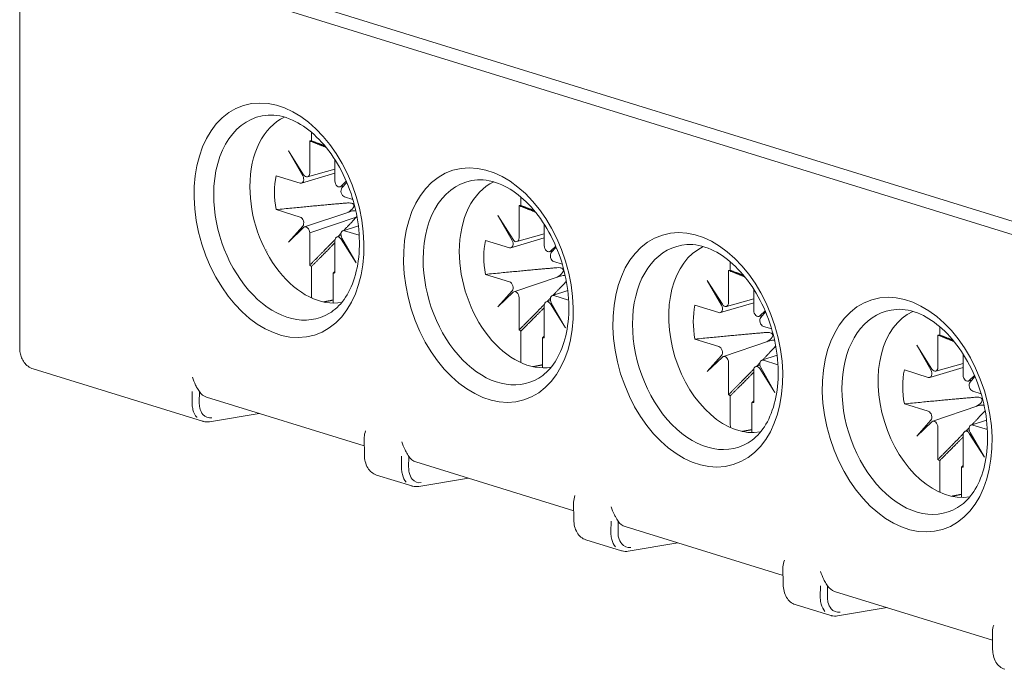
# Model space of a CAD drawing. Units: millimetres. Extents: x -556 to 0, y -1 to 403.
# Drawn here: x -511 to -492, y 166 to 179 of the extents above; entities that cross this region are included whole.
import ezdxf

# ---------------------------------------------------------------- set-up
doc = ezdxf.new("R2010")
doc.units = ezdxf.units.MM
doc.header["$LTSCALE"] = 3

# ---------------------------------------------------------------- blocks, each defined once
blk = doc.blocks.new('CGI1030-02')
at = {"linetype": 'Continuous', "lineweight": 0, "extrusion": (-0.707107, -0.218508, 0.672499)}
for p, q in [((-511, 172.16327337), (-511, 226.23118376)), ((-509.52720779, 179.93314474), (-474.59613281, 169.13884894)), ((-474.77290949, 169.45309087), (-509.27972041, 180.11628187)), ((-510.73548887, 171.75111449), (-507.41843228, 170.72608764)), ((-507.34298327, 171.19858005), (-504.2504438, 170.2429328)), ((-507.28335139, 170.71717334), (-506.31217994, 170.88004431)), ((-504.24812744, 170.06274722), (-504.25248136, 170.40143125)), ((-503.24176394, 169.93123358), (-500.14922447, 168.97558633)), ((-504.01162915, 169.67332757), (-503.31721295, 169.45874116)), ((-503.18213206, 169.44982687), (-502.21096061, 169.61269784)), ((-500.14690811, 168.79540075), (-500.15126203, 169.13408478)), ((-499.14054461, 168.66388711), (-496.04800514, 167.70823986)), ((-499.91040982, 168.4059811), (-499.21599362, 168.19139469)), ((-499.08091273, 168.1824804), (-498.10974128, 168.34535137)), ((-496.04568878, 167.52805428), (-496.0500427, 167.86673831)), ((-495.03932528, 167.39654064), (-491.94678581, 166.44089339)), ((-495.80919049, 167.13863463), (-495.11477429, 166.92404822)), ((-494.9796934, 166.91513393), (-494.00852195, 167.0780049)), ((-491.94446945, 166.26070781), (-491.94882337, 166.59939184))]:
    blk.add_line(p, q, dxfattribs=at)
at = {"color": 31, "linetype": 'Continuous', "lineweight": 0, "extrusion": (-0.707107, -0.218508, 0.672499)}
for p, q in [((-505.28456712, 176.37984467), (-505.28456712, 176.21363275)), ((-505.31921535, 176.21257131), (-505.31921535, 175.58202666)), ((-505.43833393, 175.5494954), (-505.73522399, 176.01635338)), ((-505.73522399, 176.01635338), (-505.45632827, 175.53085362)), ((-504.82565481, 175.42950807), (-504.82565481, 175.84429093)), ((-505.50788298, 175.38657076), (-505.97669045, 175.53144024)), ((-505.47885944, 175.38597861), (-504.82565481, 175.57938413)), ((-504.82565481, 175.65817633), (-505.36155461, 175.5079758)), ((-504.72657272, 175.31175561), (-504.6543332, 175.3320027)), ((-504.60270816, 175.42245727), (-504.70653623, 175.32335747)), ((-504.68854189, 175.29359458), (-504.59332822, 175.4004966)), ((-504.47390333, 175.06705348), (-504.63698718, 175.11744916)), ((-501.18334778, 175.1124982), (-501.18334778, 174.94628628)), ((-501.21799602, 174.94522484), (-501.21799602, 174.31468019)), ((-505.97669045, 174.86760279), (-505.50788298, 174.72273331)), ((-505.4205643, 174.5277269), (-504.53465099, 174.82695008)), ((-501.3371146, 174.28214892), (-501.63400466, 174.74900691)), ((-501.63400466, 174.74900691), (-501.35510894, 174.26350715)), ((-505.45632827, 174.54658789), (-505.73522399, 174.23345517)), ((-504.4093765, 174.71797861), (-505.31921535, 174.41067441)), ((-504.66705307, 174.45388152), (-504.36666528, 174.55076002)), ((-500.72443548, 174.16216159), (-500.72443548, 174.57694445)), ((-505.73522399, 174.23345517), (-505.43833393, 174.516825)), ((-505.31921535, 174.41067441), (-505.31921535, 173.78012975)), ((-504.70590313, 174.35841892), (-504.78558241, 174.3315067)), ((-504.63698718, 174.45361171), (-504.35028956, 174.36501727)), ((-500.72443548, 174.39082985), (-501.26033528, 174.24062933)), ((-504.82565481, 173.62761116), (-504.82565481, 174.25815582)), ((-504.70653623, 174.29068708), (-504.40964617, 173.82382909)), ((-504.40964617, 173.82382909), (-504.68854189, 174.30932886)), ((-501.40666365, 174.11922429), (-501.87547112, 174.26409377)), ((-501.37764011, 174.11863213), (-500.72443548, 174.31203766)), ((-500.50148883, 174.1551108), (-500.6053169, 174.056011)), ((-506.18792681, 174.0759292), (-506.17162391, 174.08086274)), ((-506.1666701, 174.03514563), (-506.15090595, 174.03983199)), ((-500.62535339, 174.04440914), (-500.55311387, 174.06465623)), ((-500.58732256, 174.02624811), (-500.49210889, 174.13315013)), ((-505.28456712, 173.75765453), (-505.28456712, 173.19239096)), ((-500.372684, 173.79970701), (-500.53576785, 173.85010269)), ((-497.08212845, 173.84515173), (-497.08212845, 173.67893981)), ((-504.86030305, 173.06128615), (-504.86030305, 173.62654972)), ((-501.87547112, 173.60025632), (-501.40666365, 173.45538684)), ((-497.11677669, 173.67787837), (-497.11677669, 173.04733372)), ((-501.31934497, 173.26038043), (-500.43343166, 173.55960361)), ((-497.23589527, 173.01480245), (-497.53278533, 173.48166044)), ((-497.53278533, 173.48166044), (-497.25388961, 172.99616068)), ((-501.35510894, 173.27924142), (-501.63400466, 172.96610869)), ((-501.63400466, 172.96610869), (-501.3371146, 173.24947853)), ((-500.56583374, 173.18653505), (-500.26544595, 173.28341354)), ((-500.53576785, 173.18626524), (-500.24907023, 173.0976708)), ((-496.62321615, 172.89481512), (-496.62321615, 173.30959798)), ((-501.21799602, 173.14332794), (-501.21799602, 172.51278328)), ((-500.72443548, 172.36026469), (-500.72443548, 172.99080935)), ((-500.6046838, 173.09107244), (-500.68436308, 173.06416023)), ((-500.6053169, 173.02334061), (-500.30842684, 172.55648262)), ((-500.30842684, 172.55648262), (-500.58732256, 173.04198239)), ((-497.30544431, 172.85187782), (-497.77425179, 172.9967473)), ((-497.27642078, 172.85128566), (-496.62321615, 173.04469119)), ((-496.62321615, 173.12348338), (-497.15911595, 172.97328286)), ((-496.52413406, 172.77706267), (-496.45189454, 172.79730976)), ((-496.4002695, 172.88776433), (-496.50409757, 172.78866453)), ((-496.48610323, 172.75890164), (-496.39088956, 172.86580366)), ((-501.18334778, 172.49030806), (-501.18334778, 171.92504449)), ((-496.27146467, 172.53236054), (-496.43454852, 172.58275622)), ((-493.01555735, 172.4105319), (-493.01555735, 171.77998724)), ((-492.98090912, 172.57780526), (-492.98090912, 172.41159334)), ((-500.75908372, 171.79393968), (-500.75908372, 172.35920325)), ((-497.77425179, 172.33290985), (-497.30544431, 172.18804037)), ((-497.21812564, 171.99303396), (-496.33221233, 172.29225714)), ((-493.13467594, 171.74745598), (-493.431566, 172.21431397)), ((-493.431566, 172.21431397), (-493.15267028, 171.72881421)), ((-492.52199682, 171.62746865), (-492.52199682, 172.04225151)), ((-497.25388961, 172.01189495), (-497.53278533, 171.69876222)), ((-497.53278533, 171.69876222), (-497.23589527, 171.98213206)), ((-497.11677669, 171.87598147), (-497.11677669, 171.24543681)), ((-496.4646144, 171.91918858), (-496.16422662, 172.01606707)), ((-496.43454852, 171.91891877), (-496.1478509, 171.83032433)), ((-492.52199682, 171.85613691), (-493.05789662, 171.70593639)), ((-496.62321615, 171.09291822), (-496.62321615, 171.72346288)), ((-496.50346447, 171.82372597), (-496.58314375, 171.79681376)), ((-496.50409757, 171.75599414), (-496.20720751, 171.28913615)), ((-496.20720751, 171.28913615), (-496.48610323, 171.77463591)), ((-493.20422498, 171.58453135), (-493.67303246, 171.72940082)), ((-493.17520145, 171.58393919), (-492.52199682, 171.77734472)), ((-492.42291473, 171.50971619), (-492.35067521, 171.52996329)), ((-492.29905017, 171.62041785), (-492.40287824, 171.52131806)), ((-492.3848839, 171.49155517), (-492.28967023, 171.59845719)), ((-507.62308003, 171.0941479), (-507.62031024, 171.3078938)), ((-507.4830455, 171.09208362), (-507.48027571, 171.30582952)), ((-492.17024534, 171.26501407), (-492.33332919, 171.31540975)), ((-497.08212845, 171.22296159), (-497.08212845, 170.65769802)), ((-496.65786438, 170.52659321), (-496.65786438, 171.09185678)), ((-493.67303246, 171.06556338), (-493.20422498, 170.9206939)), ((-493.1169063, 170.72568749), (-492.230993, 171.02491067)), ((-493.15267028, 170.74454848), (-493.431566, 170.43141575)), ((-493.431566, 170.43141575), (-493.13467594, 170.71478559)), ((-492.36339507, 170.65184211), (-492.06300729, 170.7487206)), ((-493.01555735, 170.608635), (-493.01555735, 169.97809034)), ((-492.40224514, 170.5563795), (-492.48192442, 170.52946729)), ((-492.40287824, 170.48864767), (-492.10598818, 170.02178968)), ((-492.10598818, 170.02178968), (-492.3848839, 170.50728944)), ((-492.33332919, 170.6515723), (-492.04663156, 170.56297786)), ((-492.52199682, 169.82557175), (-492.52199682, 170.4561164)), ((-503.5218607, 169.82680143), (-503.51909091, 170.04054732)), ((-503.38182617, 169.82473715), (-503.37905638, 170.03848305)), ((-492.98090912, 169.95561512), (-492.98090912, 169.39035155)), ((-492.55664505, 169.25924674), (-492.55664505, 169.82451031)), ((-499.42064137, 168.55945496), (-499.41787158, 168.77320085)), ((-499.28060684, 168.55739068), (-499.27783704, 168.77113658)), ((-495.31942204, 167.29210849), (-495.31665224, 167.50585438)), ((-495.17938751, 167.29004421), (-495.17661771, 167.50379011))]:
    blk.add_line(p, q, dxfattribs=at)
at = {"linetype": 'Continuous', "lineweight": 0}
for centre in [(-505.9209632, 174.65788162), (-501.81974387, 173.39053515), (-497.71852454, 172.12318868), (-493.61730521, 170.85584221)]:
    blk.add_ellipse(centre, major_axis=(0.69432899, -2.2468958), ratio=0.672498512, dxfattribs=at)
for centre, major_axis, ratio, start_param, end_param in [((-505.74566751, 174.71205097), (-0.60710206, 1.96462353), 0.672498512, 6.1222703353, 7.4232508262), ((-501.64444818, 173.4447045), (-0.60710206, 1.96462353), 0.672498512, 6.1222703353, 7.4232508262), ((-505.74566751, 174.71205097), (-0.60710206, 1.96462353), 0.672498512, 1.1400655191, 3.3025076254), ((-497.54322885, 172.17735803), (-0.60710206, 1.96462353), 0.672498512, 6.1222703353, 9.5856929326), ((-501.64444818, 173.4447045), (-0.60710206, 1.96462353), 0.672498512, 1.1400655191, 3.3025076254), ((-493.44200952, 170.91001156), (-0.60710206, 1.96462353), 0.672498512, 6.1222703353, 9.5856929326), ((-507.18693892, 171.67368835), (-0.16324523, -0.47275316), 0.6797088287, 5.8024526123, 6.3054702879), ((-503.08571959, 170.40634188), (-0.16324523, -0.47275316), 0.6797088287, 5.8024526123, 6.3054702879), ((-503.20537889, 169.54737714), (0.02917182, -0.09612678), 0.6700814124, 1.1271887839, 1.1280893881), ((-498.98450025, 169.13899541), (-0.16324523, -0.47275316), 0.6797088287, 5.8024526123, 6.3054702879), ((-499.10415956, 168.28003067), (0.02917182, -0.09612678), 0.6700814124, 1.1271887839, 1.1280893881), ((-494.88328092, 167.87164893), (-0.16324523, -0.47275316), 0.6797088287, 5.8024526123, 6.3054702879), ((-495.00294023, 167.0126842), (0.02917182, -0.09612678), 0.6700814124, 1.1271887839, 1.1280893881)]:
    blk.add_ellipse(centre, major_axis=major_axis, ratio=ratio, start_param=start_param, end_param=end_param, dxfattribs=at)
at = {"color": 31, "linetype": 'Continuous', "lineweight": 0}
for centre, major_axis, ratio, start_param, end_param in [((-505.14314574, 174.89824043), (-0.56274279, 1.82107393), 0.672498512, 0.0895471024, 1.1400655191), ((-505.07243508, 174.92009124), (0.39136599, -1.26648695), 0.672498512, 2.9391561365, 2.9772838961), ((-505.07243508, 174.92009124), (0.39136599, -1.26648695), 0.672498512, 4.0152361224, 4.5480802229), ((-505.50788298, 175.48167641), (-0.02954568, 0.09553978), 0.6725984663, 2.7106321722, 5.0354711371), ((-505.38992603, 175.60387746), (0.02950943, -0.09556654), 0.672398519, 5.0986413669, 7.4234803318), ((-505.14314574, 174.89824043), (-0.56274279, 1.82107393), 0.672498512, 1.1400655191, 3.0520455512), ((-504.75494414, 175.40765726), (0.02950943, -0.09556654), 0.672398519, 4.2818876782, 6.6067266431), ((-501.04192641, 173.63089396), (-0.56274279, 1.82107393), 0.672498512, 0.0895471024, 1.1400655191), ((-504.63698718, 175.21255481), (0.02954568, -0.09553978), 0.6725984663, 3.5273858609, 5.8522248258), ((-500.97121575, 173.65274477), (0.39136599, -1.26648695), 0.672498512, 2.9391561365, 2.9772838961), ((-505.50788298, 174.62762766), (-0.02954568, 0.09553978), 0.6725984663, 3.5273858609, 5.8522248258), ((-505.38992603, 174.43252521), (-0.02950943, 0.09556654), 0.672398519, 4.2818876782, 6.6067266431), ((-504.75494414, 174.23630502), (-0.02950943, 0.09556654), 0.672398519, 5.0986413669, 7.4234803318), ((-504.63698718, 174.35850606), (0.02954568, -0.09553978), 0.6725984663, 2.7106321722, 5.0354711371), ((-500.97121575, 173.65274477), (0.39136599, -1.26648695), 0.672498512, 4.0152361224, 4.5480802229), ((-501.40666365, 174.21432994), (-0.02954568, 0.09553978), 0.6725984663, 2.7106321722, 5.0354711371), ((-501.28870669, 174.33653099), (0.02950943, -0.09556654), 0.672398519, 5.0986413669, 7.4234803318), ((-500.65372481, 174.14031079), (0.02950943, -0.09556654), 0.672398519, 4.2818876782, 6.6067266431), ((-496.94070708, 172.36354749), (-0.56274279, 1.82107393), 0.672498512, 0.0895471024, 3.0520455512), ((-501.04192641, 173.63089396), (-0.56274279, 1.82107393), 0.672498512, 1.1400655191, 3.0520455512), ((-500.53576785, 173.94520834), (0.02954568, -0.09553978), 0.6725984663, 3.5273858609, 5.8522248258), ((-505.07243508, 174.92009124), (0.39136599, -1.26648695), 0.672498512, 5.5860324492, 5.6241602088), ((-505.07243508, 174.92009124), (0.39136599, -1.26648695), 0.672498512, 6.0807487901, 6.1188765497), ((-496.86999642, 172.3853983), (0.39136599, -1.26648695), 0.672498512, 2.9391561365, 2.9772838961), ((-501.40666365, 173.36028119), (-0.02954568, 0.09553978), 0.6725984663, 3.5273858609, 5.8522248258), ((-501.28870669, 173.16517874), (-0.02950943, 0.09556654), 0.672398519, 4.2818876782, 6.6067266431), ((-500.53576785, 173.09115959), (0.02954568, -0.09553978), 0.6725984663, 2.7106321722, 5.0354711371), ((-500.65372481, 172.96895854), (-0.02950943, 0.09556654), 0.672398519, 5.0986413669, 7.4234803318), ((-496.86999642, 172.3853983), (0.39136599, -1.26648695), 0.672498512, 4.0152361224, 4.5480802229), ((-497.30544431, 172.94698347), (-0.02954568, 0.09553978), 0.6725984663, 2.7106321722, 5.0354711371), ((-497.18748736, 173.06918452), (0.02950943, -0.09556654), 0.672398519, 5.0986413669, 7.4234803318), ((-496.55250547, 172.87296432), (0.02950943, -0.09556654), 0.672398519, 4.2818876782, 6.6067266431), ((-492.83948775, 171.09620102), (-0.56274279, 1.82107393), 0.672498512, 0.0895471024, 3.0520455512), ((-496.43454852, 172.67786187), (0.02954568, -0.09553978), 0.6725984663, 3.5273858609, 5.8522248258), ((-500.97121575, 173.65274477), (0.39136599, -1.26648695), 0.672498512, 5.5860324492, 5.6241602088), ((-492.76877709, 171.11805182), (0.39136599, -1.26648695), 0.672498512, 2.9391561365, 2.9772838961), ((-500.97121575, 173.65274477), (0.39136599, -1.26648695), 0.672498512, 6.0807487901, 6.1188765497), ((-497.30544431, 172.09293472), (-0.02954568, 0.09553978), 0.6725984663, 3.5273858609, 5.8522248258), ((-497.18748736, 171.89783227), (-0.02950943, 0.09556654), 0.672398519, 4.2818876782, 6.6067266431), ((-496.43454852, 171.82381312), (0.02954568, -0.09553978), 0.6725984663, 2.7106321722, 5.0354711371), ((-496.55250547, 171.70161207), (-0.02950943, 0.09556654), 0.672398519, 5.0986413669, 7.4234803318), ((-492.76877709, 171.11805182), (0.39136599, -1.26648695), 0.672498512, 4.0152361224, 4.5480802229), ((-493.20422498, 171.679637), (-0.02954568, 0.09553978), 0.6725984663, 2.7106321722, 5.0354711371), ((-493.08626803, 171.80183805), (0.02950943, -0.09556654), 0.672398519, 5.0986413669, 7.4234803318), ((-492.45128614, 171.60561785), (0.02950943, -0.09556654), 0.672398519, 4.2818876782, 6.6067266431), ((-492.33332919, 171.4105154), (0.02954568, -0.09553978), 0.6725984663, 3.5273858609, 5.8522248258), ((-496.86999642, 172.3853983), (0.39136599, -1.26648695), 0.672498512, 5.5860324492, 5.6241602088), ((-496.86999642, 172.3853983), (0.39136599, -1.26648695), 0.672498512, 6.0807487901, 6.1188765497), ((-493.20422498, 170.82558825), (-0.02954568, 0.09553978), 0.6725984663, 3.5273858609, 5.8522248258), ((-493.08626803, 170.6304858), (-0.02950943, 0.09556654), 0.672398519, 4.2818876782, 6.6067266431), ((-492.45128614, 170.4342656), (-0.02950943, 0.09556654), 0.672398519, 5.0986413669, 7.4234803318), ((-492.33332919, 170.55646665), (0.02954568, -0.09553978), 0.6725984663, 2.7106321722, 5.0354711371), ((-492.76877709, 171.11805182), (0.39136599, -1.26648695), 0.672498512, 5.5860324492, 5.6241602088), ((-492.76877709, 171.11805182), (0.39136599, -1.26648695), 0.672498512, 6.0807487901, 6.1188765497)]:
    blk.add_ellipse(centre, major_axis=major_axis, ratio=ratio, start_param=start_param, end_param=end_param, dxfattribs=at)
at = {"linetype": 'Continuous', "lineweight": 0}
for points, knots in [([(-506.13324091, 176.71670816), (-505.98684792, 176.72592437), (-505.82561624, 176.69607598), (-505.51663853, 176.55669925), (-505.37183338, 176.46073859), (-505.09982805, 176.2135218), (-504.9723454, 176.06463274), (-504.7454127, 175.72562457), (-504.64600811, 175.5355998), (-504.48656028, 175.13324609), (-504.42669216, 174.92091325), (-504.35313099, 174.49716786), (-504.33943859, 174.28583627), (-504.35804335, 173.88756724), (-504.39017316, 173.70065945), (-504.49310369, 173.36943623), (-504.56394278, 173.22554295), (-504.73245088, 172.99033738), (-504.8301187, 172.90043529), (-504.93472297, 172.83822265)], [4.4425731445, 4.4425731445, 4.4425731445, 4.4425731445, 4.8176293884, 4.8176293884, 5.1319002461, 5.1319002461, 5.4345701246, 5.4345701246, 5.737352595, 5.737352595, 6.041292687, 6.041292687, 6.3450424759, 6.3450424759, 6.6475104187, 6.6475104187, 6.9511420749, 6.9511420749, 7.2623358544, 7.2623358544, 7.2623358544, 7.2623358544]), ([(-497.93080224, 174.18201522), (-497.78440926, 174.19123142), (-497.62317758, 174.16138304), (-497.31419987, 174.02200631), (-497.16939471, 173.92604565), (-496.89738939, 173.67882886), (-496.76990674, 173.5299398), (-496.54297404, 173.19093163), (-496.44356944, 173.00090686), (-496.28412162, 172.59855315), (-496.2242535, 172.38622031), (-496.15069233, 171.96247492), (-496.13699993, 171.75114333), (-496.15560469, 171.3528743), (-496.1877345, 171.16596651), (-496.29066502, 170.83474329), (-496.36150412, 170.69085001), (-496.53001222, 170.45564444), (-496.62768003, 170.36574235), (-496.73228431, 170.30352971)], [4.4425731445, 4.4425731445, 4.4425731445, 4.4425731445, 4.8176293884, 4.8176293884, 5.1319002461, 5.1319002461, 5.4345701246, 5.4345701246, 5.737352595, 5.737352595, 6.041292687, 6.041292687, 6.3450424759, 6.3450424759, 6.6475104187, 6.6475104187, 6.9511420749, 6.9511420749, 7.2623358544, 7.2623358544, 7.2623358544, 7.2623358544]), ([(-493.82958291, 172.91466875), (-493.68318993, 172.92388495), (-493.52195825, 172.89403657), (-493.21298053, 172.75465984), (-493.06817538, 172.65869918), (-492.79617006, 172.41148239), (-492.66868741, 172.26259333), (-492.44175471, 171.92358515), (-492.34235011, 171.73356039), (-492.18290229, 171.33120668), (-492.12303416, 171.11887384), (-492.049473, 170.69512845), (-492.0357806, 170.48379686), (-492.05438536, 170.08552783), (-492.08651516, 169.89862004), (-492.18944569, 169.56739682), (-492.26028479, 169.42350353), (-492.42879289, 169.18829797), (-492.5264607, 169.09839588), (-492.63106498, 169.03618324)], [4.4425731445, 4.4425731445, 4.4425731445, 4.4425731445, 4.8176293884, 4.8176293884, 5.1319002461, 5.1319002461, 5.4345701246, 5.4345701246, 5.737352595, 5.737352595, 6.041292687, 6.041292687, 6.3450424759, 6.3450424759, 6.6475104187, 6.6475104187, 6.9511420749, 6.9511420749, 7.2623358544, 7.2623358544, 7.2623358544, 7.2623358544]), ([(-510.73548887, 171.75111449), (-510.77173514, 171.76231521), (-510.80594169, 171.77979994), (-510.86579088, 171.82361777), (-510.89145291, 171.84980556), (-510.93371914, 171.90646553), (-510.95041484, 171.93692599), (-510.97619878, 171.99965897), (-510.98531814, 172.03196637), (-510.99721931, 172.0972701), (-511, 172.13028625), (-511, 172.16327337)], [3.5723234613, 3.5723234613, 3.5723234613, 3.5723234613, 3.8003365651, 3.8003365651, 4.0283496689, 4.0283496689, 4.2563627728, 4.2563627728, 4.4843758766, 4.4843758766, 4.7123889804, 4.7123889804, 4.7123889804, 4.7123889804]), ([(-507.6166808, 171.58797788), (-507.60152727, 171.5358878), (-507.57947182, 171.48130049), (-507.54784973, 171.41862167), (-507.5410215, 171.40580154), (-507.53413167, 171.39344279)], [0, 0, 0, 0, 0.16277563538, 0.16277563538, 0.20606383224, 0.20606383224, 0.20606383224, 0.20606383224]), ([(-507.28335139, 170.71717334), (-507.3241877, 170.7106622), (-507.36625411, 170.71228841), (-507.40985926, 170.72354852), (-507.41416192, 170.72476801), (-507.41843228, 170.72608762)], [0, 0, 0, 0, 0.14847630827, 0.14847630827, 0.16484239166, 0.16484239166, 0.16484239166, 0.16484239166]), ([(-504.22524561, 170.53996677), (-504.24039914, 170.49724209), (-504.25134951, 170.45285414), (-504.2525007, 170.40805276), (-504.25252359, 170.40473254), (-504.25248114, 170.40143127)], [0, 0, 0, 0, 0.16277563538, 0.16277563538, 0.1758791355, 0.1758791355, 0.1758791355, 0.1758791355]), ([(-503.51546147, 170.32063141), (-503.50030794, 170.26854133), (-503.47825249, 170.21395402), (-503.4466304, 170.1512752), (-503.43980217, 170.13845507), (-503.43291234, 170.12609632)], [0, 0, 0, 0, 0.16277563538, 0.16277563538, 0.20606383224, 0.20606383224, 0.20606383224, 0.20606383224]), ([(-504.01162914, 169.67332756), (-504.04680889, 169.6841987), (-504.0801481, 169.70244523), (-504.13784656, 169.74994375), (-504.16289139, 169.77966471), (-504.20502924, 169.84960603), (-504.22168629, 169.89139483), (-504.24234222, 169.97592991), (-504.24756502, 170.01899788), (-504.24812743, 170.06274722)], [0, 0, 0, 0, 0.13596579837, 0.13596579837, 0.27228220517, 0.27228220517, 0.42166905158, 0.42166905158, 0.55734047983, 0.55734047983, 0.55734047983, 0.55734047983]), ([(-503.18213206, 169.44982687), (-503.22296837, 169.44331573), (-503.26503478, 169.44494194), (-503.30863993, 169.45620205), (-503.31294259, 169.45742154), (-503.31721294, 169.45874115)], [0, 0, 0, 0, 0.14847630827, 0.14847630827, 0.16484239166, 0.16484239166, 0.16484239166, 0.16484239166]), ([(-500.12402628, 169.2726203), (-500.13917981, 169.22989562), (-500.15013018, 169.18550767), (-500.15128137, 169.14070629), (-500.15130426, 169.13738607), (-500.15126181, 169.1340848)], [0, 0, 0, 0, 0.16277563538, 0.16277563538, 0.1758791355, 0.1758791355, 0.1758791355, 0.1758791355]), ([(-499.41424214, 169.05328494), (-499.3990886, 169.00119486), (-499.37703316, 168.94660755), (-499.34541107, 168.88392873), (-499.33858284, 168.8711086), (-499.33169301, 168.85874984)], [0, 0, 0, 0, 0.16277563538, 0.16277563538, 0.20606383224, 0.20606383224, 0.20606383224, 0.20606383224]), ([(-499.91040981, 168.40598109), (-499.94558955, 168.41685223), (-499.97892877, 168.43509876), (-500.03662723, 168.48259728), (-500.06167206, 168.51231824), (-500.10380991, 168.58225956), (-500.12046696, 168.62404836), (-500.14112289, 168.70858344), (-500.14634569, 168.75165141), (-500.1469081, 168.79540075)], [0, 0, 0, 0, 0.13596579837, 0.13596579837, 0.27228220517, 0.27228220517, 0.42166905158, 0.42166905158, 0.55734047983, 0.55734047983, 0.55734047983, 0.55734047983]), ([(-499.08091273, 168.1824804), (-499.12174904, 168.17596926), (-499.16381545, 168.17759547), (-499.2074206, 168.18885558), (-499.21172326, 168.19007507), (-499.21599361, 168.19139468)], [0, 0, 0, 0, 0.14847630827, 0.14847630827, 0.16484239166, 0.16484239166, 0.16484239166, 0.16484239166]), ([(-496.02280695, 168.00527383), (-496.03796048, 167.96254914), (-496.04891085, 167.9181612), (-496.05006204, 167.87335982), (-496.05008493, 167.8700396), (-496.05004248, 167.86673833)], [0, 0, 0, 0, 0.16277563538, 0.16277563538, 0.1758791355, 0.1758791355, 0.1758791355, 0.1758791355]), ([(-495.31302281, 167.78593847), (-495.29786927, 167.73384838), (-495.27581383, 167.67926108), (-495.24419174, 167.61658226), (-495.23736351, 167.60376213), (-495.23047368, 167.59140337)], [0, 0, 0, 0, 0.16277563538, 0.16277563538, 0.20606383224, 0.20606383224, 0.20606383224, 0.20606383224]), ([(-495.80919048, 167.13863462), (-495.84437022, 167.14950576), (-495.87770944, 167.16775228), (-495.9354079, 167.21525081), (-495.96045273, 167.24497177), (-496.00259058, 167.31491309), (-496.01924763, 167.35670189), (-496.03990356, 167.44123697), (-496.04512636, 167.48430494), (-496.04568877, 167.52805428)], [0, 0, 0, 0, 0.13596579837, 0.13596579837, 0.27228220517, 0.27228220517, 0.42166905158, 0.42166905158, 0.55734047983, 0.55734047983, 0.55734047983, 0.55734047983]), ([(-494.9796934, 166.91513393), (-495.02052971, 166.90862279), (-495.06259612, 166.910249), (-495.10620127, 166.9215091), (-495.11050393, 166.9227286), (-495.11477428, 166.92404821)], [0, 0, 0, 0, 0.14847630827, 0.14847630827, 0.16484239166, 0.16484239166, 0.16484239166, 0.16484239166]), ([(-491.92158762, 166.73792736), (-491.93674115, 166.69520267), (-491.94769152, 166.65081473), (-491.94884271, 166.60601335), (-491.9488656, 166.60269313), (-491.94882315, 166.59939186)], [0, 0, 0, 0, 0.16277563538, 0.16277563538, 0.1758791355, 0.1758791355, 0.1758791355, 0.1758791355]), ([(-491.70797115, 165.87128815), (-491.74315089, 165.88215929), (-491.7764901, 165.90040581), (-491.83418857, 165.94790433), (-491.85923339, 165.97762529), (-491.90137125, 166.04756662), (-491.9180283, 166.08935542), (-491.93868422, 166.1738905), (-491.94390703, 166.21695847), (-491.94446944, 166.26070781)], [0, 0, 0, 0, 0.13596579837, 0.13596579837, 0.27228220517, 0.27228220517, 0.42166905158, 0.42166905158, 0.55734047983, 0.55734047983, 0.55734047983, 0.55734047983])]:
    blk.add_open_spline(points, degree=3, knots=knots, dxfattribs=at)
at = {"color": 31, "linetype": 'Continuous', "lineweight": 0}
for points, weights in [([(-505.31921535, 176.21257131), (-505.14408092, 176.14495225), (-505.00104005, 176.08801921)], [1.24329312034, 1.25104096288, 1.2470988502]), ([(-505.021658, 176.11307378), (-505.14260381, 176.15976669), (-505.28456712, 176.21363275)], [4.15787067929, 3.9254329057, 3.68371592606]), ([(-505.97669045, 174.86760279), (-505.03148073, 174.96064735), (-504.5786028, 174.99788128)], [1.24329312034, 1.27130768477, 1.14648858531]), ([(-501.21799602, 174.94522484), (-501.04286159, 174.87760578), (-500.89982072, 174.82067274)], [1.24329312034, 1.25104096288, 1.2470988502]), ([(-500.92043867, 174.84572731), (-501.04138448, 174.89242022), (-501.18334778, 174.94628628)], [4.15787067929, 3.9254329057, 3.68371592606]), ([(-504.4093765, 174.71797861), (-504.51433276, 174.60371048), (-504.65385864, 174.45813688)], [1.14648858531, 1.18923521813, 1.21405678525]), ([(-504.70519868, 174.40472253), (-504.73727815, 174.37143677), (-504.7713269, 174.3363216)], [1.22257930235, 1.2274419028, 1.23138976921]), ([(-504.8230046, 174.28313629), (-505.02945648, 174.07108592), (-505.31921535, 173.78012975)], [1.23677349448, 1.2561643766, 1.24329312034]), ([(-505.28456711, 173.75765453), (-505.02088985, 174.02066482), (-504.82565481, 174.21821313)], [3045.34599928, 3438.62523578, 3802.19136788]), ([(-504.82565481, 173.66112241), (-504.84280893, 173.64399958), (-504.86030305, 173.62654972)], [3.73992250782, 3.71188221479, 3.68371592606]), ([(-501.87547112, 173.60025632), (-500.9302614, 173.69330088), (-500.47738347, 173.73053481)], [1.24329312034, 1.27130768477, 1.14648858531]), ([(-497.11677669, 173.67787837), (-496.94164226, 173.6102593), (-496.79860139, 173.55332627)], [1.24329312034, 1.25104096288, 1.2470988502]), ([(-496.81921934, 173.57838084), (-496.94016515, 173.62507375), (-497.08212845, 173.67893981)], [4.15787067929, 3.9254329057, 3.68371592606]), ([(-500.30815717, 173.45063214), (-500.41311343, 173.33636401), (-500.55263931, 173.1907904)], [1.14648858531, 1.18923521813, 1.21405678525]), ([(-504.86030305, 173.09676993), (-504.95525666, 173.07871193), (-505.04915517, 173.06085707)], [1.06439904851, 1.06435750163, 1.06428339172]), ([(-500.72178527, 173.01578982), (-500.92823715, 172.80373945), (-501.21799602, 172.51278328)], [1.23677349448, 1.2561643766, 1.24329312034]), ([(-500.60397935, 173.13737606), (-500.63605882, 173.1040903), (-500.67010756, 173.06897513)], [1.22257930235, 1.2274419028, 1.23138976921]), ([(-501.18334778, 172.49030806), (-500.91967052, 172.75331835), (-500.72443548, 172.95086666)], [3045.34599928, 3438.62523578, 3802.19136788]), ([(-497.77425179, 172.33290985), (-496.82904207, 172.42595441), (-496.37616414, 172.46318834)], [1.24329312034, 1.27130768477, 1.14648858531]), ([(-493.01555735, 172.4105319), (-492.84042293, 172.34291283), (-492.69738206, 172.2859798)], [1.24329312034, 1.25104096288, 1.2470988502]), ([(-492.71800001, 172.31103437), (-492.83894581, 172.35772728), (-492.98090912, 172.41159334)], [4.15787067929, 3.9254329057, 3.68371592606]), ([(-500.72443548, 172.39377594), (-500.7415896, 172.37665311), (-500.75908372, 172.35920325)], [3.73992250782, 3.71188221479, 3.68371592606]), ([(-496.20693784, 172.18328567), (-496.3118941, 172.06901754), (-496.45141998, 171.92344393)], [1.14648858531, 1.18923521813, 1.21405678525]), ([(-500.75908372, 171.82942346), (-500.85403733, 171.81136546), (-500.94793584, 171.7935106)], [1.06439904851, 1.06435750163, 1.06428339172]), ([(-496.50276002, 171.87002959), (-496.53483949, 171.83674383), (-496.56888823, 171.80162866)], [1.22257930235, 1.2274419028, 1.23138976921]), ([(-496.62056594, 171.74844335), (-496.82701782, 171.53639298), (-497.11677669, 171.24543681)], [1.23677349448, 1.2561643766, 1.24329312034]), ([(-497.08212845, 171.22296159), (-496.81845119, 171.48597188), (-496.62321615, 171.68352019)], [3045.34599928, 3438.62523578, 3802.19136788]), ([(-496.62321615, 171.12642947), (-496.64037027, 171.10930664), (-496.65786438, 171.09185678)], [3.73992250782, 3.71188221479, 3.68371592606]), ([(-493.67303246, 171.06556338), (-492.72782274, 171.15860794), (-492.27494481, 171.19584186)], [1.24329312034, 1.27130768477, 1.14648858531]), ([(-492.10571851, 170.9159392), (-492.21067476, 170.80167107), (-492.35020065, 170.65609746)], [1.14648858531, 1.18923521813, 1.21405678525]), ([(-496.65786438, 170.56207698), (-496.752818, 170.54401899), (-496.84671651, 170.52616412)], [1.06439904851, 1.06435750163, 1.06428339172]), ([(-492.51934661, 170.48109688), (-492.72579849, 170.26904651), (-493.01555735, 169.97809034)], [1.23677349448, 1.2561643766, 1.24329312034]), ([(-492.40154069, 170.60268312), (-492.43362016, 170.56939736), (-492.4676689, 170.53428219)], [1.22257930235, 1.2274419028, 1.23138976921]), ([(-492.98090912, 169.95561512), (-492.71723186, 170.21862541), (-492.52199682, 170.41617372)], [3045.34599928, 3438.62523578, 3802.19136788]), ([(-492.52199682, 169.859083), (-492.53915094, 169.84196017), (-492.55664505, 169.82451031)], [3.73992250782, 3.71188221479, 3.68371592606]), ([(-492.55664505, 169.29473051), (-492.65159867, 169.27667252), (-492.74549718, 169.25881765)], [1.06439904851, 1.06435750163, 1.06428339172])]:
    blk.add_rational_spline(points, weights, degree=2, dxfattribs=at)
for points, knots in [([(-502.03202158, 175.44936169), (-501.88562859, 175.45857789), (-501.72439691, 175.42872951), (-501.4154192, 175.28935278), (-501.27061404, 175.19339212), (-500.99860872, 174.94617533), (-500.87112607, 174.79728627), (-500.64419337, 174.4582781), (-500.54478878, 174.26825333), (-500.38534095, 173.86589962), (-500.32547283, 173.65356678), (-500.25191166, 173.22982139), (-500.23821926, 173.0184898), (-500.25682402, 172.62022077), (-500.28895383, 172.43331298), (-500.39188436, 172.10208976), (-500.46272345, 171.95819648), (-500.63123155, 171.72299091), (-500.72889936, 171.63308882), (-500.83350364, 171.57087618)], [4.4425731445, 4.4425731445, 4.4425731445, 4.4425731445, 4.8176293884, 4.8176293884, 5.1319002461, 5.1319002461, 5.4345701246, 5.4345701246, 5.737352595, 5.737352595, 6.041292687, 6.041292687, 6.3450424759, 6.3450424759, 6.6475104187, 6.6475104187, 6.9511420749, 6.9511420749, 7.2623358544, 7.2623358544, 7.2623358544, 7.2623358544]), ([(-504.57124414, 174.81450622), (-504.53077173, 174.8373731), (-504.4902737, 174.86753128), (-504.46010292, 174.91438985), (-504.45380323, 174.92788399), (-504.45234354, 174.94435737), (-504.45243798, 174.94868261), (-504.45404397, 174.95713299), (-504.4555731, 174.96125616), (-504.46039957, 174.96990276), (-504.464224, 174.97418499), (-504.47315881, 174.98150016), (-504.47826834, 174.98453415), (-504.49469246, 174.99206369), (-504.5070597, 174.99501291), (-504.53775121, 174.99954946), (-504.55806457, 174.99956985), (-504.5786028, 174.99788128)], [0.58381727163, 0.58381727163, 0.58381727163, 0.58381727163, 0.72307662241, 0.72307662241, 0.76289701662, 0.76289701662, 0.77525658857, 0.77525658857, 0.78761616052, 0.78761616052, 0.80527267007, 0.80527267007, 0.82292917961, 0.82292917961, 0.85824219871, 0.85824219871, 0.91776415615, 0.91776415615, 0.91776415615, 0.91776415615]), ([(-504.41655405, 174.84452333), (-504.42168909, 174.84518413), (-504.42678676, 174.84553584), (-504.46536519, 174.84643159), (-504.50114814, 174.83870969), (-504.53477715, 174.82717036)], [0.29374423195, 0.29374423195, 0.29374423195, 0.29374423195, 0.30811960252, 0.30811960252, 0.41018042612, 0.41018042612, 0.41018042612, 0.41018042612]), ([(-500.47002481, 173.54715974), (-500.4295524, 173.57002663), (-500.38905437, 173.60018481), (-500.35888359, 173.64704338), (-500.3525839, 173.66053752), (-500.35112421, 173.6770109), (-500.35121865, 173.68133614), (-500.35282464, 173.68978652), (-500.35435377, 173.69390968), (-500.35918024, 173.70255629), (-500.36300467, 173.70683851), (-500.37193948, 173.71415369), (-500.37704901, 173.71718768), (-500.39347313, 173.72471722), (-500.40584037, 173.72766644), (-500.43653188, 173.73220299), (-500.45684524, 173.73222338), (-500.47738347, 173.73053481)], [0.58381727163, 0.58381727163, 0.58381727163, 0.58381727163, 0.72307662241, 0.72307662241, 0.76289701662, 0.76289701662, 0.77525658857, 0.77525658857, 0.78761616052, 0.78761616052, 0.80527267007, 0.80527267007, 0.82292917961, 0.82292917961, 0.85824219871, 0.85824219871, 0.91776415615, 0.91776415615, 0.91776415615, 0.91776415615]), ([(-500.31533472, 173.57717686), (-500.32046976, 173.57783766), (-500.32556742, 173.57818937), (-500.36414585, 173.57908512), (-500.39992881, 173.57136321), (-500.43355782, 173.55982389)], [0.29374423195, 0.29374423195, 0.29374423195, 0.29374423195, 0.30811960252, 0.30811960252, 0.41018042612, 0.41018042612, 0.41018042612, 0.41018042612]), ([(-496.36880548, 172.27981327), (-496.32833307, 172.30268016), (-496.28783503, 172.33283834), (-496.25766426, 172.37969691), (-496.25136457, 172.39319105), (-496.24990488, 172.40966443), (-496.24999932, 172.41398967), (-496.25160531, 172.42244005), (-496.25313444, 172.42656321), (-496.25796091, 172.43520982), (-496.26178534, 172.43949204), (-496.27072014, 172.44680722), (-496.27582968, 172.44984121), (-496.2922538, 172.45737075), (-496.30462104, 172.46031997), (-496.33531255, 172.46485651), (-496.3556259, 172.46487691), (-496.37616414, 172.46318834)], [0.58381727163, 0.58381727163, 0.58381727163, 0.58381727163, 0.72307662241, 0.72307662241, 0.76289701662, 0.76289701662, 0.77525658857, 0.77525658857, 0.78761616052, 0.78761616052, 0.80527267007, 0.80527267007, 0.82292917961, 0.82292917961, 0.85824219871, 0.85824219871, 0.91776415615, 0.91776415615, 0.91776415615, 0.91776415615]), ([(-496.21411539, 172.30983039), (-496.21925043, 172.31049119), (-496.22434809, 172.31084289), (-496.26292652, 172.31173865), (-496.29870948, 172.30401674), (-496.33233849, 172.29247742)], [0.29374423195, 0.29374423195, 0.29374423195, 0.29374423195, 0.30811960252, 0.30811960252, 0.41018042612, 0.41018042612, 0.41018042612, 0.41018042612]), ([(-507.60573859, 170.94800785), (-507.61011806, 170.96189319), (-507.61471839, 170.98635537), (-507.62012265, 171.02371643), (-507.62354387, 171.05835269), (-507.62308003, 171.0941479)], [0.31590772714, 0.31590772714, 0.31590772714, 0.31590772714, 0.44962806933, 0.44962806933, 0.7330382618, 0.7330382618, 0.7330382618, 0.7330382618]), ([(-507.23589866, 170.7911239), (-507.30320667, 170.78237587), (-507.3667085, 170.80709564), (-507.44028691, 170.89341576), (-507.46144473, 170.93818472), (-507.48008812, 171.02165215), (-507.48350934, 171.05628841), (-507.4830455, 171.09208363)], [-0.7115820538, -0.7115820538, -0.7115820538, -0.7115820538, -0.0038282386, -0.0038282386, 0.4496280693, 0.4496280693, 0.7330382618, 0.7330382618, 0.7330382618, 0.7330382618]), ([(-492.26758615, 171.0124668), (-492.22711374, 171.03533369), (-492.1866157, 171.06549187), (-492.15644493, 171.11235043), (-492.15014524, 171.12584458), (-492.14868555, 171.14231796), (-492.14877998, 171.1466432), (-492.15038598, 171.15509358), (-492.15191511, 171.15921674), (-492.15674158, 171.16786335), (-492.16056601, 171.17214557), (-492.16950081, 171.17946075), (-492.17461035, 171.18249474), (-492.19103447, 171.19002428), (-492.20340171, 171.1929735), (-492.23409322, 171.19751004), (-492.25440657, 171.19753044), (-492.27494481, 171.19584186)], [0.58381727163, 0.58381727163, 0.58381727163, 0.58381727163, 0.72307662241, 0.72307662241, 0.76289701662, 0.76289701662, 0.77525658857, 0.77525658857, 0.78761616052, 0.78761616052, 0.80527267007, 0.80527267007, 0.82292917961, 0.82292917961, 0.85824219871, 0.85824219871, 0.91776415615, 0.91776415615, 0.91776415615, 0.91776415615]), ([(-507.53121953, 170.8011827), (-507.53189796, 170.80196082), (-507.5325731, 170.80274397), (-507.53324491, 170.80353213), (-507.56578551, 170.8417087), (-507.59060562, 170.89125156), (-507.60573859, 170.94800785)], [-0.01231044596, -0.01231044596, -0.01231044596, -0.01231044596, -0.00382823864, -0.00382823864, -0.00382823864, 0.40702726434, 0.40702726434, 0.40702726434, 0.40702726434]), ([(-492.11289606, 171.04248391), (-492.1180311, 171.04314471), (-492.12312876, 171.04349642), (-492.16170719, 171.04439218), (-492.19749015, 171.03667027), (-492.23111916, 171.02513094)], [0.29374423195, 0.29374423195, 0.29374423195, 0.29374423195, 0.30811960252, 0.30811960252, 0.41018042612, 0.41018042612, 0.41018042612, 0.41018042612]), ([(-503.50451926, 169.68066138), (-503.50889872, 169.69454672), (-503.51349906, 169.7190089), (-503.51890332, 169.75636996), (-503.52232454, 169.79100622), (-503.52186069, 169.82680143)], [0.31590772714, 0.31590772714, 0.31590772714, 0.31590772714, 0.44962806933, 0.44962806933, 0.7330382618, 0.7330382618, 0.7330382618, 0.7330382618]), ([(-503.13467933, 169.52377743), (-503.20198734, 169.5150294), (-503.26548917, 169.53974917), (-503.33906758, 169.62606929), (-503.3602254, 169.67083825), (-503.37886879, 169.75430568), (-503.38229001, 169.78894194), (-503.38182616, 169.82473716)], [-0.7115820538, -0.7115820538, -0.7115820538, -0.7115820538, -0.0038282386, -0.0038282386, 0.4496280693, 0.4496280693, 0.7330382618, 0.7330382618, 0.7330382618, 0.7330382618]), ([(-503.4300002, 169.53383623), (-503.43067863, 169.53461435), (-503.43135377, 169.5353975), (-503.43202557, 169.53618566), (-503.46456618, 169.57436223), (-503.48938629, 169.62390509), (-503.50451926, 169.68066138)], [-0.01231044596, -0.01231044596, -0.01231044596, -0.01231044596, -0.00382823864, -0.00382823864, -0.00382823864, 0.40702726434, 0.40702726434, 0.40702726434, 0.40702726434]), ([(-499.40329993, 168.4133149), (-499.40767939, 168.42720025), (-499.41227973, 168.45166243), (-499.41768399, 168.48902349), (-499.42110521, 168.52365975), (-499.42064136, 168.55945496)], [0.31590772714, 0.31590772714, 0.31590772714, 0.31590772714, 0.44962806933, 0.44962806933, 0.7330382618, 0.7330382618, 0.7330382618, 0.7330382618]), ([(-499.03346, 168.25643095), (-499.10076801, 168.24768293), (-499.16426983, 168.2724027), (-499.23784825, 168.35872282), (-499.25900607, 168.40349178), (-499.27764946, 168.48695921), (-499.28107068, 168.52159547), (-499.28060683, 168.55739069)], [-0.7115820538, -0.7115820538, -0.7115820538, -0.7115820538, -0.0038282386, -0.0038282386, 0.4496280693, 0.4496280693, 0.7330382618, 0.7330382618, 0.7330382618, 0.7330382618]), ([(-499.32878087, 168.26648976), (-499.3294593, 168.26726788), (-499.33013444, 168.26805103), (-499.33080624, 168.26883919), (-499.36334685, 168.30701576), (-499.38816695, 168.35655862), (-499.40329993, 168.4133149)], [-0.01231044596, -0.01231044596, -0.01231044596, -0.01231044596, -0.00382823864, -0.00382823864, -0.00382823864, 0.40702726434, 0.40702726434, 0.40702726434, 0.40702726434]), ([(-495.3020806, 167.14596843), (-495.30646006, 167.15985378), (-495.3110604, 167.18431596), (-495.31646466, 167.22167701), (-495.31988588, 167.25631328), (-495.31942203, 167.29210849)], [0.31590772714, 0.31590772714, 0.31590772714, 0.31590772714, 0.44962806933, 0.44962806933, 0.7330382618, 0.7330382618, 0.7330382618, 0.7330382618]), ([(-494.93224066, 166.98908448), (-494.99954867, 166.98033646), (-495.0630505, 167.00505623), (-495.13662892, 167.09137635), (-495.15778674, 167.1361453), (-495.17643013, 167.21961274), (-495.17985135, 167.254249), (-495.1793875, 167.29004421)], [-0.7115820538, -0.7115820538, -0.7115820538, -0.7115820538, -0.0038282386, -0.0038282386, 0.4496280693, 0.4496280693, 0.7330382618, 0.7330382618, 0.7330382618, 0.7330382618]), ([(-495.22756154, 166.99914328), (-495.22823997, 166.99992141), (-495.2289151, 167.00070456), (-495.22958691, 167.00149272), (-495.26212752, 167.03966929), (-495.28694762, 167.08921215), (-495.3020806, 167.14596843)], [-0.01231044596, -0.01231044596, -0.01231044596, -0.01231044596, -0.00382823864, -0.00382823864, -0.00382823864, 0.40702726434, 0.40702726434, 0.40702726434, 0.40702726434])]:
    blk.add_open_spline(points, degree=3, knots=knots, dxfattribs=at)
for points in [[(-504.4093765, 174.71797861), (-504.40414934, 174.72366953), (-504.39918534, 174.72945937), (-504.39458137, 174.73534696)], [(-500.30815717, 173.45063214), (-500.30293001, 173.45632306), (-500.29796601, 173.4621129), (-500.29336204, 173.46800049)], [(-505.28456712, 173.19239096), (-505.28456712, 173.17395041), (-505.28210818, 173.15374082), (-505.27787357, 173.13629111)], [(-504.85915589, 173.03848933), (-504.85990588, 173.04617801), (-504.86030305, 173.05387495), (-504.86030305, 173.06128615)], [(-496.20693784, 172.18328567), (-496.20171068, 172.18897659), (-496.19674668, 172.19476643), (-496.19214271, 172.20065402)], [(-501.18334778, 171.92504449), (-501.18334778, 171.90660394), (-501.18088885, 171.88639435), (-501.17665424, 171.86894464)], [(-500.75793656, 171.77114286), (-500.75868655, 171.77883154), (-500.75908372, 171.78652848), (-500.75908372, 171.79393968)], [(-492.10571851, 170.9159392), (-492.10049134, 170.92163012), (-492.09552735, 170.92741996), (-492.09092338, 170.93330755)], [(-497.08212845, 170.65769802), (-497.08212845, 170.63925747), (-497.07966952, 170.61904787), (-497.0754349, 170.60159817)], [(-496.65671723, 170.50379639), (-496.65746721, 170.51148507), (-496.65786438, 170.51918201), (-496.65786438, 170.52659321)], [(-492.98090912, 169.39035155), (-492.98090912, 169.37191099), (-492.97845019, 169.3517014), (-492.97421557, 169.3342517)], [(-492.5554979, 169.23644992), (-492.55624788, 169.2441386), (-492.55664505, 169.25183554), (-492.55664505, 169.25924674)]]:
    blk.add_open_spline(points, degree=3, dxfattribs=at)
at = {"linetype": 'Continuous', "lineweight": 0}
for points in [[(-507.53413167, 171.39344279), (-507.51562727, 171.36025022), (-507.49651546, 171.33041105), (-507.48027571, 171.30582952)], [(-503.43291234, 170.12609632), (-503.41440794, 170.09290375), (-503.39529613, 170.06306458), (-503.37905638, 170.03848305)], [(-499.33169301, 168.85874984), (-499.31318861, 168.82555728), (-499.2940768, 168.79571811), (-499.27783704, 168.77113658)], [(-495.23047368, 167.59140337), (-495.21196928, 167.55821081), (-495.19285747, 167.52837164), (-495.17661771, 167.50379011)]]:
    blk.add_open_spline(points, degree=3, dxfattribs=at)

msp = doc.modelspace()

# ---------------------------------------------------------------- block references
msp.add_blockref('CGI1030-02', (0, 0))

doc.saveas('drawing.dxf')
